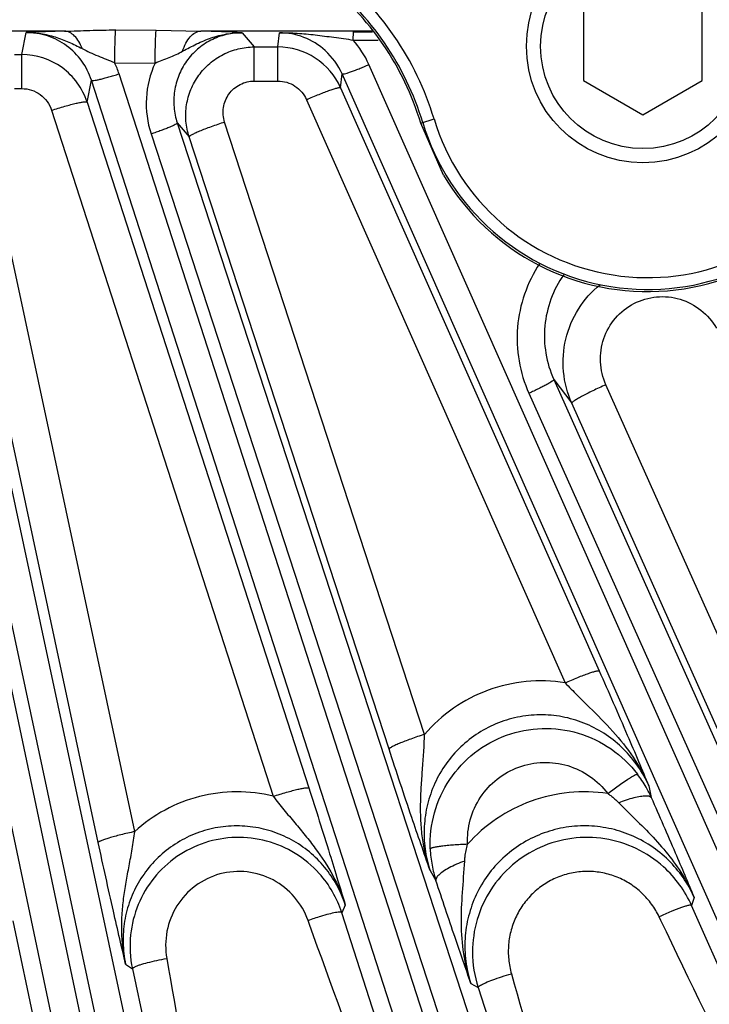
# Model space of a CAD drawing. Units: inches. Extents: x 0 to 17, y 0 to 11.
# Drawn here: x 4.6 to 5, y 6.1 to 6.6 of the extents above; entities that cross this region are included whole.
import ezdxf

# ---------------------------------------------------------------- set-up
doc = ezdxf.new("R2010")
doc.units = ezdxf.units.IN
doc.header["$LTSCALE"] = 0.935
doc.header["$MEASUREMENT"] = 0
doc.layers.get('0').update_dxf_attribs({"linetype": 'CONTINUOUS'})
for name, color, linetype in [('7_ALL_FEATURES', 7, 'CONTINUOUS'), ('LAYER_AXIS', 7, 'CONTINUOUS'), ('LAYER_CUT_FEAT', 7, 'CONTINUOUS')]:
    doc.layers.add(name, color=color, linetype=linetype)

msp = doc.modelspace()

# ---------------------------------------------------------------- linework, layer by layer
at = {"color": 9, "linetype": 'CONTINUOUS'}
msp.add_line((4.8146871525, 6.5277997292), (4.821331097, 6.5298059409), dxfattribs=at)
at = {"color": 7, "linetype": 'CONTINUOUS'}
msp.add_line((4.8260471402, 6.5018957297), (4.8146871525, 6.5277997292), dxfattribs=at)
for centre, radius, start, end in [((4.9277550351, 6.5619418121), 0.1181102362, 210.5566587564, 43.1988861889), ((4.6790056933, 6.4868292298), 0.1417322835, 16.802264621, 52.0204014056)]:
    msp.add_arc(centre, radius, start, end, dxfattribs=at)
at = {"color": 9, "linetype": 'CONTINUOUS'}
for centre, radius, start, end in [((4.9277550351, 6.5619418121), 0.117071914, 196.802264621, 29.439118875), ((4.9277550351, 6.5619418121), 0.1111699997, 196.802264621, 29.5724791149), ((4.6790056933, 6.4868292298), 0.14867252, 16.802264621, 52.2287219651), ((4.6790056933, 6.4868292298), 0.1427706057, 16.802264621, 52.229619486)]:
    msp.add_arc(centre, radius, start, end, dxfattribs=at)
at = {"layer": '7_ALL_FEATURES', "color": 9, "linetype": 'CONTINUOUS'}
for p, q in [((4.6373299656, 6.5735602964), (4.5877721161, 6.5735602964)), ((4.6159707453, 6.5619037734), (4.6181711809, 6.5728700646)), ((4.6627594026, 6.5741343288), (4.6828909877, 6.5740652794)), ((4.6828909877, 6.5740652794), (4.7051390019, 6.5735602964)), ((4.790490119, 6.5735602964), (4.7051390019, 6.5735602964)), ((4.7257752345, 6.5727680554), (4.731808251, 6.5656724789)), ((4.743546405, 6.5656724789), (4.7442669801, 6.5727422982)), ((4.7810863462, 6.5691363586), (4.7812459005, 6.5732752904)), ((4.7812459005, 6.5732752904), (4.7906934133, 6.5732635186)), ((4.7810860446, 6.5691363589), (4.7935311693, 6.5691208385)), ((4.612291639, 6.5619037734), (4.6159707453, 6.5619037734)), ((4.6159707453, 6.5449362008), (4.6159707453, 6.5619037734)), ((4.7318043342, 6.5487049063), (4.7318043342, 6.5656724789)), ((4.731808251, 6.5656724789), (4.743546405, 6.5656724789)), ((4.743546405, 6.5487049063), (4.743546405, 6.5656724789)), ((4.6622402732, 6.5578447723), (4.6823887264, 6.5576835756)), ((5.2366368637, 5.5470644074), (4.788867567, 6.5569182783)), ((5.0165063932, 5.4630873059), (4.6644457881, 6.552275249)), ((4.7747753493, 6.5453765507), (4.7754888078, 6.5523065763)), ((5.2232579976, 5.5424529465), (4.7754888078, 6.5523065763)), ((4.7888038232, 5.4025801396), (4.5472837463, 6.54743686)), ((4.6484809266, 6.5382564529), (4.6506583015, 6.5490871586)), ((5.002718789, 5.4598995794), (4.6506583015, 6.5490871586)), ((4.7318043342, 6.5487049063), (4.743546405, 6.5487049063)), ((4.7747585407, 5.4008510729), (4.5332383577, 6.5457082963)), ((4.6122874718, 6.5449362008), (4.6159707453, 6.5449362008)), ((4.7747753493, 6.5453765507), (4.9036046464, 6.2549307031)), ((4.6484809266, 6.5382564529), (4.7589456059, 6.1965926602)), ((4.7577916839, 6.5394206652), (4.8866136356, 6.2489897505)), ((4.6307964315, 6.5341230944), (4.74125728, 6.192469019)), ((4.5574860081, 6.5272889589), (4.7979305507, 5.4045200854)), ((4.571017878, 6.5314333574), (4.8114648295, 5.4086532354)), ((4.6933931766, 6.5278519303), (4.6993400353, 6.5208680109)), ((4.6933931766, 6.5278519303), (5.0384084488, 5.4714958529)), ((4.8165907413, 6.2233182022), (4.7170314174, 6.5282223964)), ((4.6722654348, 6.1748919068), (4.597079353, 6.5260355262)), ((4.6803650718, 6.5223267047), (5.0253803441, 5.4659706273)), ((4.6540746709, 6.1694042719), (4.5788885786, 6.5205478609)), ((4.7989037003, 6.2159494265), (4.6993400353, 6.5208680109)), ((4.8809667269, 6.4000494615), (4.889954557, 6.3882447913)), ((4.8809667269, 6.4000494615), (5.257540005, 5.5577162796)), ((4.9880154547, 6.2160208678), (4.9069439146, 6.3974300374)), ((4.8685919767, 6.3931827602), (5.2451608129, 5.5508595141)), ((4.9710261039, 6.2068362479), (4.889954557, 6.3882447913)), ((4.9078747245, 6.1938279609), (4.9149160612, 6.1989282205)), ((4.9283195457, 6.1976872509), (4.9295158131, 6.1918505627)), ((4.9133253914, 6.1892685831), (4.920209346, 6.18240946)), ((4.8193512989, 6.1554465659), (4.8222826202, 6.1504516615)), ((4.9509096023, 6.142123275), (4.9496215833, 6.1380219753)), ((4.7771326708, 6.1383147019), (4.775390972, 6.1344878139)), ((5.0583954227, 5.8921365395), (4.9496215833, 6.1380219753)), ((4.6620748722, 5.8906920352), (4.6117480029, 6.1305005685)), ((4.7593106354, 6.1285893585), (4.7586007876, 6.1305711928)), ((4.8536379744, 5.8916099831), (4.775390972, 6.1344878139)), ((4.9343555607, 6.130570621), (4.9334906144, 6.1323791528)), ((4.6676910644, 6.1089255821), (4.6710803316, 6.1065005785)), ((4.6710803316, 6.1065005785), (4.7179787678, 5.8887137927)), ((4.8396588745, 6.0993015126), (4.8433080585, 6.0971520148)), ((4.8433080585, 6.0971520148), (4.9117546423, 5.8883604506))]:
    msp.add_line(p, q, dxfattribs=at)
for centre, radius, start, end in [((4.6557295515, 5.7966018456), 0.7771762857, 91.3565997072, 92.7699952667), ((4.690576175, 5.9250672811), 0.6486565091, 86.8893418761, 88.7135585392), ((4.7441919371, 6.5386110057), 0.034131377, 47.7806534591, 89.8740260971), ((4.7444919299, 6.5372430749), 0.0485418459, 23.9114687773, 41.0734968748), ((4.7440055742, 6.5383852795), 0.0344237779, 23.8541168872, 47.8033982166), ((4.7265135107, 6.537421741), 0.0485544903, 155.3356982955, 198.1127881989), ((4.8770205037, 6.1685207549), 0.0576364839, 182.2665328681, 190.3417456497), ((4.8776729263, 6.1686370874), 0.0582991916, 190.3391121149, 198.1757438228), ((4.8055473966, 5.99892225), 0.1397691963, 106.9459595476, 109.6264644926)]:
    msp.add_arc(centre, radius, start, end, dxfattribs=at)
at = {"layer": '7_ALL_FEATURES', "color": 7, "linetype": 'CONTINUOUS'}
for centre, radius, start, end in [((4.6159649273, 6.5277423315), 0.0341614424, 53.9731282134, 89.9902420909), ((4.7435429093, 6.5315096375), 0.0341628416, 56.9768867731, 89.994137115), ((4.7435070283, 6.5314568251), 0.0342266765, 23.9971588845, 56.9747056953), ((4.6159221346, 6.5276869553), 0.0342313966, 17.984857467, 53.9697172042), ((4.8767815319, 6.1685953187), 0.0576311163, 29.5073746381, 37.2376828645), ((4.876126904, 6.1682307118), 0.058380416, 23.8651347785, 29.5023567464), ((4.897279709, 6.1147500325), 0.0572881766, 35.9593957774, 47.9334791081), ((4.7238285626, 6.1178070959), 0.0541934351, 17.9266743564, 41.9526515914), ((4.8972293765, 6.114753842), 0.0573266897, 23.9466958642, 35.9267740567), ((4.7241038274, 6.1178465849), 0.0542238228, 174.0426919487, 192.0780490604), ((4.8976811816, 6.1149014662), 0.0571968489, 180.0417120881, 198.0786482999)]:
    msp.add_arc(centre, radius, start, end, dxfattribs=at)
at = {"layer": '7_ALL_FEATURES', "color": 9, "linetype": 'CONTINUOUS'}
for points, knots in [([(4.618171145, 6.5728700639), (4.6206074862, 6.5728917051), (4.6254951782, 6.5725180793), (4.6326330658, 6.5708132356), (4.6394763484, 6.5681793571), (4.6438522785, 6.566017454), (4.6460206625, 6.5648999713)], [0, 0, 0, 0, 0.2498141489, 0.4998888566, 0.7498824064, 1, 1, 1, 1]), ([(4.6506583014, 6.549087158), (4.6495654516, 6.552477914), (4.6462963537, 6.5589672089), (4.6386470538, 6.5666990149), (4.6289646172, 6.5717058535), (4.6217551137, 6.5728656327), (4.6181711808, 6.5728700638)], [0, 0, 0, 0, 0.2493127794, 0.4989552624, 0.749188492, 1, 1, 1, 1]), ([(4.6373299656, 6.5735602964), (4.6415238601, 6.5736032283), (4.6499957711, 6.5739821184), (4.6584747289, 6.5741496298), (4.6627594026, 6.5741343288)], [0, 0, 0, 0, 0.4946580486, 1, 1, 1, 1]), ([(4.6460207118, 6.5649000277), (4.6455689259, 6.5661155346), (4.6445343814, 6.5683420078), (4.6424715545, 6.5711160137), (4.6400539382, 6.5729822155), (4.6382043736, 6.5735155965), (4.6373299656, 6.5735603726)], [0, 0, 0, 0, 0.3014534837, 0.5671121554, 0.796461807, 1, 1, 1, 1]), ([(4.662258467, 6.5578446251), (4.6622774191, 6.5596454846), (4.6623274005, 6.5630435012), (4.662434842, 6.567688128), (4.6625715781, 6.5713173544), (4.6626797443, 6.5733505679), (4.6627594026, 6.5741343288)], [0, 0, 0, 0, 0.3314674928, 0.6254810159, 0.8550052637, 1, 1, 1, 1]), ([(4.6823891793, 6.5576826537), (4.6824074222, 6.559509122), (4.682456545, 6.5629500258), (4.68256298, 6.5676405946), (4.682701182, 6.5712750055), (4.6828083448, 6.5732966525), (4.6828909877, 6.5740652237)], [0, 0, 0, 0, 0.3342709678, 0.6297803724, 0.8585362091, 1, 1, 1, 1]), ([(4.7257751216, 6.5727681877), (4.7230833252, 6.5727729579), (4.7176723649, 6.5721392727), (4.710024931, 6.5693065239), (4.7032633126, 6.5647430442), (4.6977776505, 6.5587235673), (4.6938724468, 6.5515966114), (4.691739787, 6.5437696873), (4.6914866245, 6.5356818837), (4.6925612791, 6.530388287), (4.6933931766, 6.5278519303)], [0, 0, 0, 0, 0.1253290229, 0.2508672669, 0.3762681029, 0.5015142787, 0.6264936649, 0.7511429743, 0.8757186301, 1, 1, 1, 1]), ([(4.6960815517, 6.5635711799), (4.6965064302, 6.5649549095), (4.6975174865, 6.5674981844), (4.6996340028, 6.5706981551), (4.7021868224, 6.5728779779), (4.7041962971, 6.5735113375), (4.7051390019, 6.5735602735)], [0, 0, 0, 0, 0.3049983933, 0.5729380413, 0.8010967754, 1, 1, 1, 1]), ([(4.6960815783, 6.5635711547), (4.6983944036, 6.5648109799), (4.7030288817, 6.567267075), (4.7102812008, 6.5703510512), (4.7179064029, 6.5723604855), (4.7231561173, 6.5727953419), (4.7257701442, 6.5727674492)], [0, 0, 0, 0, 0.2504777708, 0.5004980602, 0.7504772689, 1, 1, 1, 1]), ([(4.7442669803, 6.5727422979), (4.7472216654, 6.572791393), (4.7532078821, 6.5726257495), (4.76228118, 6.5717386783), (4.771586189, 6.5704817425), (4.7778858698, 6.5695843359), (4.7810859673, 6.5691364719)], [0, 0, 0, 0, 0.239393688, 0.4845006931, 0.7382318029, 1, 1, 1, 1]), ([(4.6460206625, 6.5648999713), (4.6473126013, 6.5642336068), (4.6499218975, 6.5629306034), (4.6539575773, 6.5611758176), (4.6580906495, 6.5595463532), (4.66085688, 6.558435057), (4.6622370719, 6.557854235)], [0, 0, 0, 0, 0.2465368628, 0.4944530362, 0.7460417996, 1, 1, 1, 1]), ([(4.6823884645, 6.5576823593), (4.6835687306, 6.5581453378), (4.6859233103, 6.5590417843), (4.6894202856, 6.560398056), (4.6928203416, 6.5618744655), (4.6950032518, 6.5629965706), (4.6960815783, 6.5635711547)], [0, 0, 0, 0, 0.2549669866, 0.506673231, 0.7542771964, 1, 1, 1, 1]), ([(4.6993400672, 6.5208679777), (4.6985117818, 6.5234131702), (4.6974591376, 6.5287282643), (4.6977626636, 6.5368316161), (4.6999541548, 6.5446477548), (4.7039107787, 6.5517278301), (4.7094006469, 6.5576981403), (4.7161432001, 6.5622191957), (4.7237520296, 6.5650253198), (4.7291316284, 6.5656708134), (4.7318082479, 6.5656724824)], [0, 0, 0, 0, 0.124867663, 0.2500551501, 0.3750267086, 0.5000029439, 0.6249822137, 0.7499543718, 0.8751303035, 1, 1, 1, 1]), ([(4.6644457881, 6.552275249), (4.6641385265, 6.553225769), (4.6634734356, 6.5551118177), (4.662662372, 6.5569393713), (4.6622402732, 6.5578447723)], [0, 0, 0, 0, 0.4999974323, 1, 1, 1, 1]), ([(4.7754887009, 6.5523068174), (4.7755174327, 6.5522662075), (4.7756570004, 6.5522161299), (4.7760718087, 6.5522152897), (4.7768839118, 6.5523686886), (4.7781508611, 6.5527183469), (4.7798080399, 6.553264296), (4.7817884741, 6.5539848935), (4.7840198892, 6.5548578063), (4.7864112395, 6.5558459439), (4.788042756, 6.5565525456), (4.788867567, 6.5569182784)], [0, 0, 0, 0, 0.0104713795, 0.0282097267, 0.0886240319, 0.182048493, 0.3058045455, 0.4553583991, 0.6257721356, 0.8100777256, 1, 1, 1, 1]), ([(4.6506581839, 6.5490875226), (4.6506825134, 6.5490441318), (4.6508160818, 6.5489797397), (4.6512285297, 6.5489355448), (4.6520522181, 6.5490032154), (4.6533487755, 6.549218526), (4.6550539429, 6.5495882617), (4.6570988511, 6.5500978999), (4.6594092871, 6.5507327845), (4.6618908265, 6.551465545), (4.6635872659, 6.5519977362), (4.664445788, 6.5522752492)], [0, 0, 0, 0, 0.0104713733, 0.0282097051, 0.0886239674, 0.1820483925, 0.3058043955, 0.4553582395, 0.6257720469, 0.8100776998, 1, 1, 1, 1]), ([(4.7170314174, 6.5282223964), (4.7162759249, 6.530528837), (4.7158535251, 6.5355772425), (4.718709765, 6.5425651762), (4.7244247945, 6.547518957), (4.7293692342, 6.5487045289), (4.7318043342, 6.5487049063)], [0, 0, 0, 0, 0.2496871778, 0.4993957629, 0.7494818054, 1, 1, 1, 1]), ([(4.743546405, 6.5487049063), (4.7450417257, 6.5487047477), (4.7480495522, 6.5482681492), (4.7521694274, 6.5463525966), (4.755575045, 6.5433529441), (4.757188325, 6.5407844837), (4.7577916839, 6.5394206652)], [0, 0, 0, 0, 0.2503072233, 0.5004610819, 0.7503620448, 1, 1, 1, 1]), ([(4.6159707453, 6.5449362008), (4.6176011206, 6.5449359218), (4.620883778, 6.5444142775), (4.6253016996, 6.5421462113), (4.6287994111, 6.538628818), (4.6302971675, 6.5356702051), (4.6307964315, 6.5341230944)], [0, 0, 0, 0, 0.2503356811, 0.5004969334, 0.7503861764, 1, 1, 1, 1]), ([(4.7577916839, 6.5394206652), (4.7588524272, 6.5398875914), (4.7609439005, 6.5407890332), (4.7640007578, 6.5420515091), (4.7668386644, 6.5431662924), (4.7693487283, 6.5440893737), (4.7714378793, 6.5447898321), (4.7728907449, 6.5452070576), (4.7737898873, 6.5453987688), (4.7742561185, 6.5454597724), (4.7745695972, 6.5454663796), (4.7747453148, 6.5454123384), (4.7747810414, 6.5453637177)], [0, 0, 0, 0, 0.1919685137, 0.3772191812, 0.5477873607, 0.6969854445, 0.820108827, 0.9128338131, 0.9469227863, 0.9726260468, 0.9900061497, 1, 1, 1, 1]), ([(4.6307964315, 6.5341230944), (4.6319072327, 6.5344795039), (4.6340970936, 6.5351626771), (4.6372942721, 6.5361044585), (4.6402600678, 6.5369201594), (4.6428793045, 6.5375768288), (4.6450542498, 6.538053324), (4.6465604702, 6.5383122578), (4.6474865992, 6.5384035635), (4.6479630639, 6.538411085), (4.6482816911, 6.538380348), (4.6484524177, 6.5383028316), (4.6484833885, 6.5382488383)], [0, 0, 0, 0, 0.1914173775, 0.3763838122, 0.546864661, 0.6961098607, 0.8193642295, 0.9122619522, 0.946449564, 0.9722648138, 0.9897865407, 1, 1, 1, 1]), ([(4.6933931766, 6.5278519303), (4.693398998, 6.5278025259), (4.6933287874, 6.5276719218), (4.6930210867, 6.5273937365), (4.6923149321, 6.5269643308), (4.6911394378, 6.5263764228), (4.6895426023, 6.5256732729), (4.687588679, 6.5248836122), (4.6853463223, 6.5240392047), (4.6829080103, 6.5231734087), (4.6812227487, 6.5226068186), (4.6803650718, 6.5223267047)], [0, 0, 0, 0, 0.0104713837, 0.0282097441, 0.088624088, 0.1820485821, 0.3058046799, 0.4553585429, 0.6257722152, 0.8100777485, 1, 1, 1, 1]), ([(4.7170314174, 6.5282223964), (4.7158773318, 6.5278484155), (4.7136046182, 6.5270907687), (4.7103097, 6.5259329192), (4.7072692761, 6.5248023707), (4.7046105174, 6.5237448371), (4.7024375554, 6.5228056641), (4.7009731962, 6.5220939031), (4.7001136205, 6.5215989266), (4.6996953636, 6.5213109396), (4.6994391387, 6.5210899102), (4.6993374914, 6.520919137), (4.6993444604, 6.5208544589)], [0, 0, 0, 0, 0.1887286437, 0.3726689861, 0.543278073, 0.693340806, 0.817703092, 0.9116125801, 0.9461797442, 0.9722541617, 0.9898799938, 1, 1, 1, 1]), ([(4.8739204786, 6.4577169176), (4.8707959656, 6.4530412004), (4.8657276494, 6.4428447627), (4.8622303729, 6.4261769072), (4.8629906968, 6.4091776207), (4.8662997086, 6.3983051712), (4.8685919767, 6.3931827602)], [0, 0, 0, 0, 0.2502900538, 0.5003608395, 0.7502301631, 1, 1, 1, 1]), ([(4.8859002429, 6.452186403), (4.8832659759, 6.4484578067), (4.8789714737, 6.4402711097), (4.8759379735, 6.4267900426), (4.876447983, 6.4130082421), (4.8791096557, 6.4041940876), (4.8809667081, 6.400049488)], [0, 0, 0, 0, 0.2506958166, 0.5008243104, 0.7506032816, 1, 1, 1, 1]), ([(4.889954557, 6.3882447913), (4.8877495145, 6.3931905375), (4.8849433909, 6.4038862073), (4.8861108407, 6.4203700665), (4.8924998276, 6.4356122926), (4.8998504652, 6.4438763593), (4.9040614732, 6.4472793974)], [0, 0, 0, 0, 0.2500266946, 0.5000399916, 0.7500132191, 1, 1, 1, 1]), ([(4.9069439146, 6.3974300374), (4.9053492871, 6.4009954332), (4.9034882906, 6.4088040713), (4.9051847079, 6.4206686523), (4.9111364256, 6.431103726), (4.9205688407, 6.4385711914), (4.9321277599, 6.4419551565), (4.944112869, 6.440737837), (4.954760118, 6.4351612143), (4.9600013855, 6.4290553904), (4.9619500011, 6.425664087)], [0, 0, 0, 0, 0.1248081333, 0.2495757393, 0.3744574342, 0.4994984055, 0.6246782245, 0.7499003998, 0.8750154429, 1, 1, 1, 1]), ([(4.8809711688, 6.4000395257), (4.8809821225, 6.3999910005), (4.8809259483, 6.3998537729), (4.8806490115, 6.399544948), (4.8799916105, 6.3990440814), (4.8788840087, 6.3983365214), (4.8773694201, 6.3974703087), (4.8755087426, 6.3964807332), (4.8733669344, 6.3954065614), (4.87103248, 6.3942906353), (4.8694156752, 6.3935509912), (4.8685919767, 6.3931827602)], [0, 0, 0, 0, 0.0104713837, 0.0282097441, 0.088624088, 0.1820485821, 0.3058046799, 0.4553585429, 0.6257722152, 0.8100777485, 1, 1, 1, 1]), ([(4.9069439146, 6.3974300374), (4.9058284228, 6.3969353018), (4.9036321597, 6.395939775), (4.9004516948, 6.3944380883), (4.8975194081, 6.3929907776), (4.8949593575, 6.3916574487), (4.8928726988, 6.3904948318), (4.8914727488, 6.3896346757), (4.8906577602, 6.3890552025), (4.8902650816, 6.3887275043), (4.8900301442, 6.3884852668), (4.8899416077, 6.388307455), (4.889954557, 6.3882447913)], [0, 0, 0, 0, 0.1884175584, 0.3723087694, 0.5430398706, 0.6933112854, 0.8178932558, 0.9119535764, 0.9465456521, 0.9725952288, 0.9901199689, 1, 1, 1, 1]), ([(4.8866145224, 6.2489877514), (4.8876752536, 6.249454758), (4.8897667188, 6.2503563394), (4.892823604, 6.2516189527), (4.8956615915, 6.2527337834), (4.8981717823, 6.2536568209), (4.9002610827, 6.254357186), (4.9017140702, 6.2547743202), (4.9026133094, 6.2549659535), (4.9030796016, 6.2550269014), (4.9033931623, 6.2550334538), (4.9035689024, 6.2549793456), (4.9036046464, 6.2549307031)], [0, 0, 0, 0, 0.1919633182, 0.3772098956, 0.5477753288, 0.6969724812, 0.8200965392, 0.9128234571, 0.9469139318, 0.9726191713, 0.9900020034, 1, 1, 1, 1]), ([(4.8866136356, 6.2489897505), (4.8802159041, 6.2500108105), (4.8670998273, 6.2504140602), (4.8479578432, 6.2460436179), (4.8305451099, 6.2369948289), (4.8208110352, 6.2282197541), (4.8165907413, 6.2233182022)], [0, 0, 0, 0, 0.2501608838, 0.500276721, 0.7502490245, 1, 1, 1, 1]), ([(4.8866116383, 6.2489898087), (4.8886062022, 6.2468788348), (4.892630049, 6.24277207), (4.9006981025, 6.2348663755), (4.9105216422, 6.2250892469), (4.9208403415, 6.2122371245), (4.9261469438, 6.2026569919), (4.9283172659, 6.1976899707)], [0, 0, 0, 0, 0.1309620653, 0.2592127066, 0.5094190073, 0.7555704834, 1, 1, 1, 1]), ([(4.9283195123, 6.1976874133), (4.9268175866, 6.2010815297), (4.9231671179, 6.2076142236), (4.9159773933, 6.2162280161), (4.9072820784, 6.2233596404), (4.8973837378, 6.2287316208), (4.8866265469, 6.2321258432), (4.8754066954, 6.2333938205), (4.8641492499, 6.2324694895), (4.8532886213, 6.2293818204), (4.8432398537, 6.2242589245), (4.8343790983, 6.2173073835), (4.8270245621, 6.2088047298), (4.8214218472, 6.1990812676), (4.8177468103, 6.1884965007), (4.8161061229, 6.1774216467), (4.8165416539, 6.166246387), (4.8181980519, 6.1589679092), (4.8193513281, 6.1554465163)], [0, 0, 0, 0, 0.0622775777, 0.1247201455, 0.1872192905, 0.2498404078, 0.3125530873, 0.3753237425, 0.4381172658, 0.5008832823, 0.5635832973, 0.6261897512, 0.6886818026, 0.7510687678, 0.8133655852, 0.8755890697, 0.9378254742, 1, 1, 1, 1]), ([(4.8165909174, 6.2233176628), (4.8154368185, 6.2229436757), (4.8131640752, 6.2221860138), (4.8098691109, 6.2210281358), (4.8068286387, 6.219897553), (4.8041698353, 6.2188399808), (4.801996836, 6.2179007669), (4.8005324529, 6.2171889695), (4.7996728641, 6.2166939612), (4.7992546022, 6.216405953), (4.7989983706, 6.2161849004), (4.79889673, 6.2160141109), (4.7989037003, 6.2159494265)], [0, 0, 0, 0, 0.188727186, 0.3726667594, 0.5432755869, 0.6933382869, 0.8177007488, 0.9116106493, 0.9461780912, 0.9722528641, 0.9898791946, 1, 1, 1, 1]), ([(4.8193523229, 6.155445508), (4.817582213, 6.1607545547), (4.8157114219, 6.1690076972), (4.8146992409, 6.1801745395), (4.8145755444, 6.1886144331), (4.8149341392, 6.1970994293), (4.8155774913, 6.2056744649), (4.8162471061, 6.2144180079), (4.8165258456, 6.2203247139), (4.8165912159, 6.2233185692)], [0, 0, 0, 0, 0.2454657833, 0.3683357398, 0.4914968721, 0.6153664547, 0.7407248158, 0.8686532071, 1, 1, 1, 1]), ([(4.8194291107, 6.1662413389), (4.8191907367, 6.1722851827), (4.820624544, 6.184533641), (4.8283344018, 6.2012798556), (4.8408714463, 6.2148246881), (4.8570148441, 6.2237758631), (4.8751531324, 6.2272233391), (4.8934620289, 6.2248128723), (4.9100917864, 6.2168256081), (4.9190006969, 6.2082862335), (4.9226635139, 6.2034692243)], [0, 0, 0, 0, 0.1249618028, 0.2499238348, 0.3748962396, 0.4998911529, 0.6249093898, 0.7499429771, 0.8749785454, 1, 1, 1, 1]), ([(4.838001954, 6.1685710556), (4.8378326627, 6.1726629709), (4.8387777929, 6.1809594658), (4.8439470995, 6.1923302212), (4.8524076134, 6.2015551024), (4.8633476917, 6.2076651816), (4.8756657563, 6.2100143133), (4.8880973909, 6.2083576065), (4.8993670674, 6.2029035615), (4.9053966487, 6.1970981228), (4.9078750587, 6.1938280491)], [0, 0, 0, 0, 0.1247364194, 0.2495471423, 0.374485685, 0.4995654626, 0.6247387462, 0.7499217497, 0.8750278009, 1, 1, 1, 1]), ([(4.9149160612, 6.1989282205), (4.915901932, 6.1996117214), (4.9173113945, 6.2005679123), (4.919106509, 6.2017183028), (4.9201994288, 6.2023844373), (4.9211048724, 6.2028978447), (4.9218074126, 6.2032498068), (4.9222702117, 6.2034379059), (4.9225328681, 6.2034903529), (4.9226297576, 6.2034846387), (4.9226628466, 6.203468716)], [0, 0, 0, 0, 0.3983332098, 0.5654534665, 0.707874018, 0.8233735842, 0.9107306141, 0.9692342396, 0.9878069811, 1, 1, 1, 1]), ([(4.74125728, 6.192469019), (4.7352725316, 6.1939577111), (4.7228801349, 6.1954535453), (4.7043492743, 6.1930968271), (4.6869580175, 6.1862971609), (4.6768044916, 6.1790558328), (4.6722654348, 6.1748919068)], [0, 0, 0, 0, 0.2501028127, 0.5002053428, 0.7502001934, 1, 1, 1, 1]), ([(4.7412579061, 6.1924670824), (4.742368705, 6.1928235722), (4.7445585748, 6.1935068833), (4.7477557981, 6.1944487978), (4.7507216806, 6.1952645393), (4.7533410382, 6.1959211562), (4.75551612, 6.1963975478), (4.7570224498, 6.1966563813), (4.7579486639, 6.196747601), (4.7584251816, 6.1967550616), (4.758743881, 6.1967242611), (4.7589146215, 6.1966466768), (4.7589456059, 6.1965926602)], [0, 0, 0, 0, 0.1914124311, 0.3763749949, 0.5468532574, 0.6960975893, 0.8193525982, 0.9122521235, 0.946441137, 0.9722582452, 0.9897825615, 1, 1, 1, 1]), ([(4.9078750587, 6.1938280491), (4.9015064043, 6.1947821557), (4.8884759301, 6.1951041761), (4.869456084, 6.1907812169), (4.8520833656, 6.1819380313), (4.8422827567, 6.17336792), (4.838001954, 6.1685710556)], [0, 0, 0, 0, 0.2501604999, 0.5002762432, 0.7502467054, 1, 1, 1, 1]), ([(4.9078747332, 6.1938279636), (4.9083649575, 6.1934903418), (4.9102863929, 6.1921013732), (4.9120797824, 6.1905337768), (4.9133253914, 6.1892685831)], [0, 0, 0, 0, 0.2510813897, 1, 1, 1, 1]), ([(4.7412553715, 6.1924692422), (4.742989403, 6.1901938545), (4.7465114236, 6.185763689), (4.7519003472, 6.1793221149), (4.7571884488, 6.1729953091), (4.7638674042, 6.1644988604), (4.7712730077, 6.1532846776), (4.7755201219, 6.1433943362), (4.7771306862, 6.1383172528)], [0, 0, 0, 0, 0.1312828839, 0.2596554151, 0.3854131581, 0.5096499507, 0.7555705458, 1, 1, 1, 1]), ([(4.913325389, 6.1892685682), (4.9146220378, 6.1897871672), (4.9171406015, 6.1907153162), (4.9207630976, 6.1918152454), (4.9239401844, 6.1925193435), (4.9259030667, 6.1927431298), (4.9267694019, 6.1927452599)], [0, 0, 0, 0, 0.3004073238, 0.5770860411, 0.8136396787, 1, 1, 1, 1]), ([(4.9267694019, 6.1927452599), (4.9271062476, 6.1927460881), (4.9277213556, 6.1927165466), (4.9286842033, 6.1925398998), (4.9293348063, 6.192188641), (4.9295161455, 6.1918507108)], [0, 0, 0, 0, 0.339086007, 0.6139394299, 1, 1, 1, 1]), ([(4.920209346, 6.18240946), (4.9232873717, 6.179370466), (4.9293818039, 6.1733366569), (4.9379117117, 6.163781568), (4.9452925792, 6.1534503868), (4.9492265172, 6.1459721477), (4.9509078077, 6.1421247961)], [0, 0, 0, 0, 0.2545712257, 0.5046744094, 0.7528915456, 1, 1, 1, 1]), ([(4.6722654311, 6.1748919242), (4.6710860302, 6.1746413121), (4.6687629953, 6.1741267993), (4.6653911869, 6.17332119), (4.6622770675, 6.1725157124), (4.659549343, 6.1717421393), (4.6573139193, 6.1710343111), (4.6558005525, 6.1704775988), (4.6549048606, 6.1700724913), (4.6544646587, 6.1698276564), (4.6541893119, 6.1696313737), (4.6540741305, 6.1694699598), (4.6540746709, 6.1694042719)], [0, 0, 0, 0, 0.1890822225, 0.3731053289, 0.5436172693, 0.6934871914, 0.8176356091, 0.9113873815, 0.9459193236, 0.9720012698, 0.9896985263, 1, 1, 1, 1]), ([(4.667692146, 6.1089231533), (4.6665234201, 6.1142405858), (4.6655778291, 6.1224233127), (4.6658213413, 6.1333302111), (4.6666368375, 6.1415032107), (4.6679171292, 6.1496686825), (4.6694687381, 6.1578965718), (4.6710321892, 6.1662965964), (4.6719023923, 6.1719945929), (4.672265412, 6.1748918833)], [0, 0, 0, 0, 0.2452978919, 0.3681095204, 0.4912060423, 0.6150352636, 0.7404033371, 0.8684405921, 1, 1, 1, 1]), ([(4.7771326911, 6.1383147466), (4.7760329901, 6.1417229587), (4.7731763456, 6.1483548349), (4.7671074508, 6.1573166531), (4.7594414816, 6.1649858473), (4.7504556981, 6.1710752033), (4.7404666681, 6.1753579642), (4.7298375151, 6.1776693075), (4.7189586534, 6.1779161247), (4.7082335228, 6.1760879024), (4.6980576968, 6.1722579125), (4.6888045127, 6.166570303), (4.6808078103, 6.1592411764), (4.6743478469, 6.1505453138), (4.6696482576, 6.1408003276), (4.6668670868, 6.1303527883), (4.6660981926, 6.1195810149), (4.6669401342, 6.1124226155), (4.6676910961, 6.1089255594)], [0, 0, 0, 0, 0.062300297, 0.1247432823, 0.1872186036, 0.2497929189, 0.3124431036, 0.375145138, 0.4378731445, 0.5005890184, 0.5632629189, 0.6258703296, 0.6883915331, 0.7508295979, 0.8131923628, 0.8754843922, 0.9377772463, 1, 1, 1, 1]), ([(4.9509096126, 6.1421233078), (4.9493830473, 6.1455700426), (4.9456616116, 6.1521978927), (4.938318942, 6.1609096087), (4.9294459527, 6.1680901492), (4.9193662054, 6.1734689493), (4.9084376949, 6.1768427523), (4.8970607865, 6.1780808458), (4.88565489, 6.1771317953), (4.8746428934, 6.1740299835), (4.8644291874, 6.1688978097), (4.8553852836, 6.1619290166), (4.8478351699, 6.1533843692), (4.8420406911, 6.1435806553), (4.8381979897, 6.1328730547), (4.8364370727, 6.1216373421), (4.8368193811, 6.1102798422), (4.8384881973, 6.1028797093), (4.8396587535, 6.0993015846)], [0, 0, 0, 0, 0.0623388458, 0.1248232083, 0.1873404841, 0.2499509986, 0.3126248389, 0.3753341639, 0.4380518167, 0.5007410256, 0.5633746635, 0.6259344022, 0.6884072703, 0.7508022013, 0.8131343312, 0.8754218266, 0.9377428121, 1, 1, 1, 1]), ([(4.8380019435, 6.1685709652), (4.8368258283, 6.1685224895), (4.8345075789, 6.1684070736), (4.8311333503, 6.1681827998), (4.8280054218, 6.167916166), (4.825247059, 6.1676164498), (4.8229608715, 6.1672977032), (4.8213886817, 6.1670065506), (4.8204318993, 6.1667589251), (4.8199413731, 6.1665935215), (4.8196155365, 6.1664406547), (4.8194560394, 6.1663091039), (4.8194289534, 6.1662413329)], [0, 0, 0, 0, 0.1875168267, 0.369740076, 0.5386788104, 0.687586848, 0.8116504481, 0.9064310858, 0.9419189256, 0.9692316396, 0.9883736, 1, 1, 1, 1]), ([(4.8365887856, 6.1602312431), (4.8366270128, 6.1609307869), (4.8368649104, 6.163744518), (4.837420914, 6.1665302149), (4.8380023412, 6.1685714398)], [0, 0, 0, 0, 0.2481708228, 1, 1, 1, 1]), ([(4.8365886603, 6.1602313923), (4.8352053579, 6.1597313803), (4.8325707658, 6.15868069), (4.8289563038, 6.1569459566), (4.8259805658, 6.1551774528), (4.8243103252, 6.1538902201), (4.8236546656, 6.1532374045)], [0, 0, 0, 0, 0.2983803256, 0.5749463601, 0.812310705, 1, 1, 1, 1]), ([(4.8396563782, 6.099310953), (4.8380519851, 6.1041065173), (4.8357134163, 6.1140127919), (4.8346446003, 6.129249268), (4.8354173211, 6.1446655259), (4.8363020357, 6.1549861199), (4.8365887856, 6.1602312431)], [0, 0, 0, 0, 0.2469529355, 0.4941013125, 0.7434690941, 1, 1, 1, 1]), ([(4.7586007876, 6.1305711928), (4.7570772496, 6.1348265334), (4.7524217522, 6.1428607189), (4.7415854368, 6.1515326539), (4.7282998686, 6.1556627256), (4.714425174, 6.154599984), (4.7019241968, 6.1485119294), (4.6925299391, 6.1382829379), (4.6874808856, 6.1253821172), (4.6874215254, 6.1161134315), (4.6881990801, 6.111664755)], [0, 0, 0, 0, 0.124893053, 0.249932466, 0.3750976892, 0.5002945104, 0.6254122917, 0.7503781006, 0.8752102353, 1, 1, 1, 1]), ([(4.9334906144, 6.1323791528), (4.9324307302, 6.1345960211), (4.9298981625, 6.1388474126), (4.9249996736, 6.1444160453), (4.9191532718, 6.1489920757), (4.9125555475, 6.1524060369), (4.9054330776, 6.1545307819), (4.8980365828, 6.1552838538), (4.8906299897, 6.1546345173), (4.8834796169, 6.1526039044), (4.876839584, 6.1492716689), (4.8709408414, 6.1447629236), (4.8659867836, 6.1392398771), (4.8621427202, 6.1328999949), (4.8595318531, 6.1259653868), (4.858233058, 6.1186726908), (4.8582790568, 6.1112689658), (4.8592013762, 6.1064141986), (4.8598745374, 6.1040531109)], [0, 0, 0, 0, 0.0624423618, 0.1249241796, 0.1874486407, 0.2500121272, 0.3126055434, 0.3752153277, 0.4378253527, 0.5004193302, 0.5629842049, 0.6255096483, 0.6879918795, 0.7504331382, 0.8128412579, 0.8752284228, 0.9376092598, 1, 1, 1, 1]), ([(4.8236546656, 6.1532374045), (4.8234072431, 6.1529910553), (4.8229770866, 6.152513079), (4.8223910606, 6.1516351165), (4.8221875602, 6.1508692302), (4.822293814, 6.1504553412)], [0, 0, 0, 0, 0.327808468, 0.5988091368, 1, 1, 1, 1]), ([(4.9445254815, 6.1370320165), (4.9427991339, 6.1364281223), (4.9390872449, 6.1349477173), (4.9354459164, 6.1333068634), (4.9334906144, 6.1323791528)], [0, 0, 0, 0, 0.4580159615, 1, 1, 1, 1]), ([(4.9496215999, 6.1380219379), (4.9495836434, 6.1380801074), (4.9494163574, 6.1381706068), (4.9488948268, 6.1382152739), (4.9479061607, 6.1380603197), (4.9463725489, 6.1376552257), (4.9451920448, 6.1372651872), (4.9445254815, 6.1370320165)], [0, 0, 0, 0, 0.0393593008, 0.0993033326, 0.2966228482, 0.5998386337, 1, 1, 1, 1]), ([(4.7753909908, 6.1344877556), (4.7753372723, 6.134594742), (4.7749909125, 6.1347439407), (4.7743564075, 6.1347695122), (4.7733942504, 6.1347045845), (4.7715501783, 6.1344142675), (4.7686390328, 6.133739957), (4.7661782888, 6.1330387889), (4.7648089243, 6.1326226805)], [0, 0, 0, 0, 0.0329490407, 0.091441372, 0.1791478784, 0.2956531807, 0.6060960005, 1, 1, 1, 1]), ([(5.0565493055, 5.8921647881), (5.045657371, 5.9116582436), (5.0029587042, 5.99010585), (4.9632621667, 6.0701510671), (4.9343555607, 6.130570621)], [0, 0, 0, 0, 0.2500323252, 1, 1, 1, 1]), ([(4.6598769634, 5.8914021921), (4.6536838029, 5.910743495), (4.6299242517, 5.9884257616), (4.6095518717, 6.0670971103), (4.5949987113, 6.126250033)], [0, 0, 0, 0, 0.2500279982, 1, 1, 1, 1]), ([(4.851582091, 5.8919483705), (4.8431448303, 5.9113657676), (4.8103394056, 5.9894359283), (4.7807324753, 6.0688081629), (4.7593106354, 6.1285893585)], [0, 0, 0, 0, 0.2500306258, 1, 1, 1, 1]), ([(4.672338032, 6.1075581917), (4.6727047953, 6.1077368678), (4.6735543438, 6.1080916934), (4.675641947, 6.1088237331), (4.678886633, 6.1097346376), (4.6833232944, 6.1107607239), (4.6865267099, 6.1113746547), (4.6881990801, 6.111664755)], [0, 0, 0, 0, 0.0745496404, 0.1680037906, 0.4041594595, 0.6898396957, 1, 1, 1, 1]), ([(4.6881990801, 6.111664755), (4.6978649337, 6.0563660704), (4.7100660546, 5.9824755702), (4.7186864775, 5.9081121106), (4.7205631211, 5.889493416)], [0, 0, 0, 0, 0.7499933072, 1, 1, 1, 1]), ([(4.6710803492, 6.1065004962), (4.671074891, 6.1065791151), (4.6711540119, 6.1067727233), (4.6714129931, 6.1070184571), (4.6718181619, 6.1072930007), (4.6721485376, 6.1074658757), (4.672338032, 6.1075581917)], [0, 0, 0, 0, 0.139138829, 0.3424711127, 0.6278508607, 1, 1, 1, 1]), ([(4.8444611628, 6.0983235006), (4.8448102873, 6.0985383284), (4.8456243518, 6.0989778949), (4.8476373509, 6.0999207308), (4.8507855356, 6.1011630179), (4.8551072039, 6.1026451125), (4.8582382693, 6.1035901259), (4.8598745374, 6.1040531109)], [0, 0, 0, 0, 0.0746403591, 0.1682322215, 0.4046609893, 0.6903668256, 1, 1, 1, 1]), ([(4.8598745374, 6.1040531109), (4.8750530331, 6.0508170584), (4.894580636, 5.9795952603), (4.9107065671, 5.9075573093), (4.914474376, 5.8894934165)], [0, 0, 0, 0, 0.7499987325, 1, 1, 1, 1]), ([(4.8433080812, 6.0971519456), (4.8432948228, 6.0972285909), (4.8433557867, 6.0974276963), (4.8437304984, 6.0978536973), (4.8441435099, 6.0981280383), (4.8444611628, 6.0983235006)], [0, 0, 0, 0, 0.1375121174, 0.3406281627, 1, 1, 1, 1])]:
    msp.add_open_spline(points, degree=3, knots=knots, dxfattribs=at)
at = {"layer": '7_ALL_FEATURES', "color": 7, "linetype": 'CONTINUOUS'}
for points, knots in [([(4.9036046464, 6.2549307031), (4.9083187866, 6.2443017632), (4.914894503, 6.2292477404), (4.9230605425, 6.210135231), (4.9266227687, 6.2017001047), (4.9283195457, 6.1976872509)], [0, 0, 0, 0, 0.5594449653, 0.7903742628, 1, 1, 1, 1]), ([(4.8193512989, 6.1554465659), (4.8162854932, 6.1642807616), (4.8093374911, 6.1844036694), (4.8026090879, 6.2046016334), (4.7989037003, 6.2159494265)], [0, 0, 0, 0, 0.4392539975, 1, 1, 1, 1]), ([(4.7589456059, 6.1965926602), (4.7624702173, 6.1856861234), (4.7673483761, 6.170303519), (4.7733346105, 6.1508535922), (4.7759090062, 6.1423462405), (4.7771326708, 6.1383147019)], [0, 0, 0, 0, 0.563232429, 0.7929678424, 1, 1, 1, 1]), ([(4.9295158131, 6.1918505627), (4.933542483, 6.1827087658), (4.9407375126, 6.1661599486), (4.9477714015, 6.1495423755), (4.9509096023, 6.142123275)], [0, 0, 0, 0, 0.5535832814, 1, 1, 1, 1]), ([(4.6676910644, 6.1089255821), (4.6667201606, 6.1130964604), (4.6646641393, 6.1218635483), (4.6600419976, 6.1420045141), (4.6565158996, 6.1580031642), (4.6540746709, 6.1694042719)], [0, 0, 0, 0, 0.2072345508, 0.4357687348, 1, 1, 1, 1]), ([(4.7641320865, 6.1540362881), (4.7606721472, 6.1578849416), (4.7525900253, 6.1646242547), (4.7381303369, 6.1708452616), (4.7224819508, 6.17270235), (4.7069553413, 6.1700236944), (4.6928381559, 6.1630382123), (4.6812979319, 6.1523281686), (4.6732801975, 6.1388044543), (4.6707093245, 6.1286148941), (4.67017284, 6.1234743345)], [0, 0, 0, 0, 0.1249815809, 0.2500388731, 0.3751382932, 0.5002382917, 0.6252970974, 0.7502830295, 0.8751821891, 1, 1, 1, 1]), ([(4.9356623836, 6.1572789106), (4.9316082053, 6.1609355961), (4.9223857658, 6.1671151558), (4.9065294601, 6.1720454709), (4.8899093592, 6.1722645282), (4.8739202544, 6.1677386765), (4.8598870636, 6.1588522013), (4.8489682988, 6.1463459164), (4.8420529899, 6.1312790701), (4.8404804353, 6.1203099884), (4.8404843478, 6.1148598261)], [0, 0, 0, 0, 0.1250164725, 0.2501014902, 0.3752160283, 0.5003165552, 0.6253622219, 0.7503257825, 0.8752006061, 1, 1, 1, 1]), ([(4.8396588745, 6.0993015126), (4.8383776833, 6.1029701018), (4.8357552073, 6.1105833206), (4.829894781, 6.1276101446), (4.825404132, 6.1409987591), (4.8222826202, 6.1504516615)], [0, 0, 0, 0, 0.2157959347, 0.4471666021, 1, 1, 1, 1])]:
    msp.add_open_spline(points, degree=3, knots=knots, dxfattribs=at)
at = {"layer": 'LAYER_AXIS', "color": 7, "linetype": 'CONTINUOUS'}
for radius in [0.05805, 0.05097]:
    msp.add_circle((4.9253927893, 6.566033247), radius, dxfattribs=at)
at = {"layer": 'LAYER_CUT_FEAT', "color": 7, "linetype": 'CONTINUOUS'}
for p, q in [((4.8958426179, 6.5830936507), (4.8958429606, 6.5489722498)), ((4.9549429606, 6.5489728433), (4.9549426179, 6.5830942442)), ((4.8958429606, 6.5489722498), (4.925393132, 6.5319118461)), ((4.925393132, 6.5319118461), (4.9549429606, 6.5489728433))]:
    msp.add_line(p, q, dxfattribs=at)

doc.saveas('drawing.dxf')
